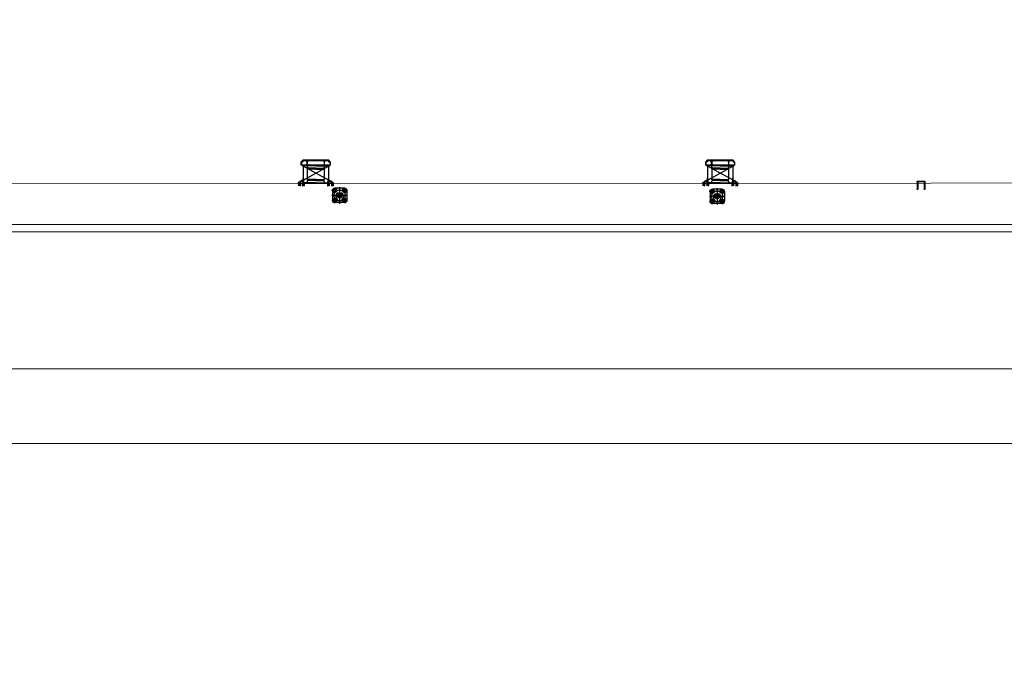
# Model space of a CAD drawing. Units: metres. Extents: x 522776 to 523950, y 4676638 to 4677200.
# Drawn here: x 523678 to 523746, y 4676845 to 4676890 of the extents above; entities that cross this region are included whole.
import ezdxf

# ---------------------------------------------------------------- set-up
doc = ezdxf.new("R2010")
doc.units = ezdxf.units.M
doc.header["$LTSCALE"] = 25
doc.linetypes.add('CENTER', pattern=[2, 1.25, -0.25, 0.25, -0.25])
doc.linetypes.add('HIDDEN', pattern=[0.375, 0.25, -0.125])
for name, color, linetype in [('Atr-Bolardo bloq', 8, 'Continuous'), ('Atr-Defensa Escudo', 7, 'Continuous'), ('Atrr-Escalera Gato', 8, 'Continuous')]:
    doc.layers.add(name, color=color, linetype=linetype)
doc.layers.add('wb_CARTO', color=193, linetype='Continuous', lineweight=0)

# ---------------------------------------------------------------- blocks, each defined once
blk = doc.blocks.new('DEFENSA ESCUDO')
at = {"layer": 'Atr-Defensa Escudo'}
for p, q in [((-0.9, 1.57), (-1, 1.45)), ((-1, 1.21), (-1, 1.45)), ((-1, 1.45), (-1, 1.21)), ((-0.915, 1.45), (-1, 1.45)), ((-0.988, 1.4), (-0.988, 1.26)), ((-0.915, 1.43), (-0.958, 1.43)), ((-0.877, 1.52), (-0.935, 1.45)), ((-0.874, 1.515), (-0.928, 1.45)), ((-0.915, 1.45), (-0.915, 1.43)), ((0.9, 1.57), (-0.9, 1.57)), ((0.877, 1.52), (-0.877, 1.52)), ((0.874, 1.515), (-0.874, 1.515)), ((-0.665, 1.515), (-0.515, 1.515)), ((-0.665, 1.515), (-0.665, 1.494)), ((-0.665, 1.494), (-0.622, 1.494)), ((-0.596, 1.263), (-0.596, 1.468)), ((-0.584, 1.468), (-0.584, 1.263)), ((-0.557, 1.494), (-0.515, 1.494)), ((-0.515, 1.515), (-0.515, 1.494)), ((0.515, 1.515), (0.515, 1.494)), ((0.665, 1.515), (0.515, 1.515)), ((0.557, 1.494), (0.515, 1.494)), ((0.584, 1.468), (0.584, 1.263)), ((0.596, 1.263), (0.596, 1.468)), ((0.665, 1.494), (0.622, 1.494)), ((0.665, 1.515), (0.665, 1.494)), ((0.874, 1.515), (0.9, 1.57)), ((0.928, 1.45), (0.874, 1.515)), ((0.935, 1.45), (0.877, 1.52)), ((1, 1.45), (0.9, 1.57)), ((0.915, 1.45), (0.915, 1.43)), ((0.915, 1.45), (1, 1.45)), ((0.915, 1.43), (0.958, 1.43)), ((0.988, 1.4), (0.988, 1.26)), ((1, 1.45), (1, 1.21)), ((1, 1.45), (1, 1.21)), ((1, 1.21), (-1, 1.21)), ((-0.915, 1.21), (-1, 1.21)), ((-0.915, 1.23), (-0.958, 1.23)), ((-0.918, 1.17), (-0.917, 1.171)), ((-0.918, 1.17), (-0.918, 1.154)), ((-0.918, 1.17), (-0.913, 1.17)), ((-0.918, 1.154), (-0.913, 1.154)), ((-0.917, 1.152), (-0.918, 1.154)), ((-0.917, 1.171), (-0.917, 1.152)), ((-0.913, 1.171), (-0.917, 1.171)), ((-0.913, 1.152), (-0.917, 1.152)), ((-0.915, 1.23), (-0.915, 1.21)), ((-0.913, 1.174), (-0.913, 1.149)), ((-0.901, 1.178), (-0.912, 1.178)), ((-0.901, 1.17), (-0.912, 1.17)), ((-0.901, 1.17), (-0.912, 1.17)), ((-0.901, 1.154), (-0.912, 1.154)), ((-0.901, 1.154), (-0.912, 1.154)), ((-0.901, 1.146), (-0.912, 1.146)), ((-0.901, 1.179), (-0.901, 1.144)), ((-0.898, 1.179), (-0.901, 1.179)), ((-0.898, 1.144), (-0.901, 1.144)), ((-0.898, 1.21), (-0.898, 1.131)), ((-0.898, 1.131), (-0.883, 1.131)), ((-0.883, 1.21), (-0.883, 1.131)), ((-0.883, 1.171), (-0.863, 1.171)), ((-0.863, 1.17), (-0.883, 1.17)), ((-0.863, 1.154), (-0.883, 1.154)), ((-0.883, 1.152), (-0.863, 1.152)), ((-0.863, 1.21), (-0.863, 1.131)), ((-0.863, 1.131), (-0.848, 1.131)), ((-0.848, 1.21), (-0.848, 1.131)), ((-0.848, 1.179), (-0.845, 1.179)), ((-0.848, 1.144), (-0.845, 1.144)), ((-0.845, 1.179), (-0.845, 1.144)), ((-0.845, 1.178), (-0.834, 1.178)), ((-0.845, 1.17), (-0.834, 1.17)), ((-0.845, 1.154), (-0.834, 1.154)), ((-0.845, 1.146), (-0.834, 1.146)), ((-0.833, 1.174), (-0.833, 1.149)), ((-0.833, 1.171), (-0.828, 1.171)), ((-0.827, 1.17), (-0.833, 1.17)), ((-0.827, 1.154), (-0.833, 1.154)), ((-0.833, 1.152), (-0.828, 1.152)), ((-0.828, 1.171), (-0.828, 1.152)), ((-0.827, 1.17), (-0.828, 1.171)), ((-0.828, 1.152), (-0.827, 1.154)), ((-0.827, 1.17), (-0.827, 1.154)), ((0.825, 1.21), (-0.825, 1.21)), ((-0.825, 1.21), (-0.825, 1.17)), ((0, 1.17), (-0.825, 1.17)), ((-0.752, 1.17), (-0.752, 1.21)), ((-0.698, 1.17), (-0.698, 1.21)), ((-0.622, 1.236), (-0.665, 1.236)), ((-0.665, 1.236), (-0.665, 1.215)), ((-0.515, 1.215), (-0.665, 1.215)), ((-0.628, 1.17), (-0.553, 1.02)), ((-0.553, 1.02), (-0.585, 0.945)), ((-0.585, 0.945), (-0.585, 0.225)), ((0, 0.945), (-0.585, 0.945)), ((-0.515, 1.236), (-0.557, 1.236)), ((0, 1.02), (-0.553, 1.02)), ((-0.515, 1.236), (-0.515, 1.215)), ((0, 1.17), (0.825, 1.17)), ((0, 1.02), (0.553, 1.02)), ((0, 0.945), (0.585, 0.945)), ((0.515, 1.236), (0.515, 1.215)), ((0.515, 1.236), (0.557, 1.236)), ((0.515, 1.215), (0.665, 1.215)), ((0.628, 1.17), (0.553, 1.02)), ((0.553, 1.02), (0.585, 0.945)), ((0.585, 0.945), (0.585, 0.225)), ((0.622, 1.236), (0.665, 1.236)), ((0.628, 1.17), (0.825, 1.17)), ((0.665, 1.236), (0.665, 1.215)), ((0.698, 1.17), (0.698, 1.21)), ((0.752, 1.17), (0.752, 1.21)), ((0.825, 1.21), (0.825, 1.17)), ((0.827, 1.17), (0.828, 1.171)), ((0.827, 1.17), (0.827, 1.154)), ((0.827, 1.17), (0.833, 1.17)), ((0.827, 1.154), (0.833, 1.154)), ((0.828, 1.152), (0.827, 1.154)), ((0.828, 1.171), (0.828, 1.152)), ((0.833, 1.171), (0.828, 1.171)), ((0.833, 1.152), (0.828, 1.152)), ((0.833, 1.174), (0.833, 1.149)), ((0.845, 1.178), (0.834, 1.178)), ((0.845, 1.17), (0.834, 1.17)), ((0.845, 1.154), (0.834, 1.154)), ((0.845, 1.146), (0.834, 1.146)), ((0.845, 1.179), (0.845, 1.144)), ((0.848, 1.179), (0.845, 1.179)), ((0.848, 1.144), (0.845, 1.144)), ((0.848, 1.21), (0.848, 1.131)), ((0.863, 1.131), (0.848, 1.131)), ((0.863, 1.21), (0.863, 1.131)), ((0.883, 1.171), (0.863, 1.171)), ((0.863, 1.17), (0.883, 1.17)), ((0.863, 1.154), (0.883, 1.154)), ((0.883, 1.152), (0.863, 1.152)), ((0.883, 1.21), (0.883, 1.131)), ((0.898, 1.131), (0.883, 1.131)), ((0.898, 1.21), (0.898, 1.131)), ((0.898, 1.179), (0.901, 1.179)), ((0.898, 1.144), (0.901, 1.144)), ((0.901, 1.179), (0.901, 1.144)), ((0.901, 1.178), (0.912, 1.178)), ((0.901, 1.17), (0.912, 1.17)), ((0.901, 1.17), (0.912, 1.17)), ((0.901, 1.154), (0.912, 1.154)), ((0.901, 1.154), (0.912, 1.154)), ((0.901, 1.146), (0.912, 1.146)), ((0.913, 1.174), (0.913, 1.149)), ((0.913, 1.171), (0.917, 1.171)), ((0.918, 1.17), (0.913, 1.17)), ((0.918, 1.154), (0.913, 1.154)), ((0.913, 1.152), (0.917, 1.152)), ((0.915, 1.23), (0.915, 1.21)), ((0.915, 1.23), (0.958, 1.23)), ((0.915, 1.21), (1, 1.21)), ((0.917, 1.171), (0.917, 1.152)), ((0.918, 1.17), (0.917, 1.171)), ((0.917, 1.152), (0.918, 1.154)), ((0.918, 1.17), (0.918, 1.154)), ((-1.187, 0.028), (-1.187, 0.003)), ((-1.175, 0.032), (-1.186, 0.032)), ((-1.175, 0.024), (-1.186, 0.024)), ((-1.175, 0.008), (-1.186, 0.008)), ((-1.175, 0.033), (-1.175, -0.002)), ((-1.172, 0.033), (-1.175, 0.033)), ((-1.172, 0.036), (-1.172, -0.025)), ((-1.172, 0.036), (-1.157, 0.036)), ((-1.172, 0.033), (-1.172, -0.002)), ((-1.159, 0.036), (-1.066, 0.088)), ((-1.157, 0.036), (-1.157, -0.025)), ((-1.157, 0.036), (-1.137, 0.036)), ((-1.157, 0.025), (-1.153, 0.025)), ((-1.153, 0.024), (-1.157, 0.024)), ((-1.153, 0.007), (-1.157, 0.007)), ((-1.157, 0.006), (-1.153, 0.006)), ((-1.153, -0.001), (-1.153, 0.036)), ((-1.141, -0.001), (-1.141, 0.036)), ((-1.141, 0.025), (-1.137, 0.025)), ((-1.137, 0.024), (-1.141, 0.024)), ((-1.137, 0.007), (-1.141, 0.007)), ((-1.141, 0.006), (-1.137, 0.006)), ((-1.137, 0.036), (-1.121, 0.036)), ((-1.137, 0.036), (-1.137, -0.025)), ((-1.135, 0.035), (-1.06, 0.077)), ((-1.121, 0.036), (-1.121, -0.025)), ((-1.121, 0.033), (-1.118, 0.033)), ((-1.121, 0.025), (-1.118, 0.025)), ((-1.118, 0.024), (-1.121, 0.024)), ((-1.118, 0.007), (-1.121, 0.007)), ((-1.121, 0.006), (-1.118, 0.006)), ((-1.118, 0.033), (-1.118, -0.002)), ((-1.118, 0.032), (-1.105, 0.032)), ((-1.118, 0.024), (-1.105, 0.024)), ((-1.118, 0.008), (-1.105, 0.008)), ((-1.116, 0.032), (-1.113, 0.031)), ((-1.105, 0.025), (-1.104, 0.025)), ((-1.104, 0.024), (-1.105, 0.024)), ((-1.104, 0.007), (-1.105, 0.007)), ((-1.105, 0.006), (-1.104, 0.006)), ((-1.104, 0.028), (-1.104, 0.003)), ((-1.104, 0.025), (-1.099, 0.025)), ((-1.099, 0.024), (-1.104, 0.024)), ((-1.099, 0.007), (-1.104, 0.007)), ((-1.104, 0.006), (-1.099, 0.006)), ((-1.099, 0.025), (-1.099, 0.006)), ((-1.099, 0.024), (-1.099, 0.025)), ((-1.099, 0.024), (-1.099, 0.007)), ((-1.099, 0.006), (-1.099, 0.007)), ((-1.095, 0.088), (-1.081, 0.095)), ((-1.095, 0.088), (-1.094, 0.091)), ((-1.095, 0.088), (-1.091, 0.081)), ((-1.082, 0.097), (-1.094, 0.091)), ((-1.094, 0.091), (-1.088, 0.08)), ((-1.091, 0.081), (-1.077, 0.088)), ((-1.091, 0.081), (-1.088, 0.08)), ((-1.076, 0.086), (-1.088, 0.08)), ((-1.084, 0.102), (-1.076, 0.106)), ((-1.075, 0.085), (-1.083, 0.099)), ((-1.074, 0.101), (-1.081, 0.097)), ((-1.074, 0.069), (-1.08, 0.08)), ((-1.074, 0.069), (-1.08, 0.08)), ((-1.079, 0.112), (-1.071, 0.116)), ((-1.047, 0.053), (-1.079, 0.112)), ((-1.065, 0.086), (-1.079, 0.078)), ((-1.079, 0.059), (-1.065, 0.067)), ((-1.079, 0.059), (-1.078, 0.062)), ((-1.079, 0.059), (-1.075, 0.052)), ((-1.066, 0.069), (-1.078, 0.062)), ((-1.078, 0.062), (-1.072, 0.051)), ((-1.078, 0.062), (-1.072, 0.051)), ((-1.076, 0.087), (-1.069, 0.091)), ((-1.067, 0.089), (-1.075, 0.104)), ((-1.061, 0.079), (-1.075, 0.071)), ((-1.075, 0.052), (-1.061, 0.06)), ((-1.075, 0.052), (-1.072, 0.051)), ((-1.06, 0.058), (-1.072, 0.051)), ((-1.039, 0.057), (-1.071, 0.116)), ((-1.059, 0.056), (-1.067, 0.071)), ((-1.013, 0.136), (-1.066, 0.106)), ((-1.065, 0.104), (-1.059, 0.108)), ((-1.065, 0.068), (-1.058, 0.072)), ((-1.061, 0.097), (-1.055, 0.101)), ((-1.06, 0.11), (-1.054, 0.099)), ((-1.06, 0.096), (-1.053, 0.1)), ((-1.053, 0.063), (-1.06, 0.059)), ((-1.059, 0.066), (-1.043, 0.075)), ((-1.051, 0.061), (-1.059, 0.075)), ((-1.05, 0.095), (-1.057, 0.091)), ((-1.057, 0.054), (-1.05, 0.058)), ((-1.007, 0.125), (-1.052, 0.1)), ((-1.045, 0.086), (-1.052, 0.082)), ((-1.043, 0.084), (-1.051, 0.098)), ((-1.05, 0.096), (-1.046, 0.099)), ((-1.043, 0.098), (-1.049, 0.095)), ((-1.049, 0.077), (-1.042, 0.081)), ((-1.049, 0.076), (-1.043, 0.079)), ((-1.047, 0.053), (-1.039, 0.057)), ((-1.04, 0.088), (-1.046, 0.099)), ((-1.04, 0.088), (-1.046, 0.099)), ((-1.043, 0.098), (-1.046, 0.099)), ((-1.039, 0.091), (-1.045, 0.087)), ((-1.045, 0.069), (-1.039, 0.072)), ((-0.991, 0.096), (-1.044, 0.067)), ((-1.044, 0.086), (-1.04, 0.088)), ((-1.044, 0.08), (-1.038, 0.07)), ((-1.039, 0.091), (-1.043, 0.098)), ((-0.997, 0.107), (-1.042, 0.082)), ((-1.039, 0.091), (-1.04, 0.088)), ((-0.995, 0.138), (-0.977, 0.148)), ((-0.991, 0.129), (-0.973, 0.139)), ((-0.984, 0.118), (-0.966, 0.128)), ((-0.98, 0.109), (-0.961, 0.119)), ((-0.932, 0.16), (-0.97, 0.139)), ((-0.927, 0.151), (-0.965, 0.13)), ((-0.918, 0.181), (-0.936, 0.171)), ((-0.913, 0.172), (-0.931, 0.162)), ((-0.907, 0.161), (-0.925, 0.151)), ((-0.902, 0.152), (-0.92, 0.142)), ((-0.914, 0.028), (-0.914, 0.003)), ((-0.902, 0.032), (-0.913, 0.032)), ((-0.902, 0.024), (-0.913, 0.024)), ((-0.902, 0.008), (-0.913, 0.008)), ((-0.873, 0.192), (-0.911, 0.171)), ((-0.907, 0.085), (-0.907, 0.093)), ((-0.84, 0.093), (-0.907, 0.093)), ((-0.84, 0.085), (-0.907, 0.085)), ((-0.868, 0.184), (-0.906, 0.163)), ((-0.902, 0.033), (-0.902, -0.002)), ((-0.899, 0.033), (-0.902, 0.033)), ((-0.901, 0.076), (-0.901, 0.084)), ((-0.899, 0.036), (-0.899, -0.025)), ((-0.899, 0.036), (-0.884, 0.036)), ((-0.899, 0.033), (-0.899, -0.002)), ((-0.882, 0.085), (-0.898, 0.085)), ((-0.882, 0.075), (-0.898, 0.075)), ((-0.896, 0.154), (-0.896, 0.093)), ((-0.896, 0.1), (-0.885, 0.1)), ((-0.896, 0.075), (-0.896, 0.061)), ((-0.894, 0.059), (-0.896, 0.061)), ((-0.896, 0.061), (-0.884, 0.061)), ((-0.895, 0.084), (-0.895, 0.076)), ((-0.894, 0.093), (-0.894, 0.1)), ((-0.894, 0.059), (-0.894, 0.075)), ((-0.894, 0.059), (-0.886, 0.059)), ((-0.89, 0.327), (-0.89, 0.306)), ((-0.89, 0.259), (-0.89, 0.238)), ((-0.89, 0.171), (-0.89, 0.191)), ((-0.886, 0.093), (-0.886, 0.1)), ((-0.886, 0.059), (-0.886, 0.075)), ((-0.886, 0.059), (-0.884, 0.061)), ((-0.885, 0.094), (-0.885, 0.102)), ((-0.885, 0.076), (-0.885, 0.084)), ((-0.884, 0.154), (-0.884, 0.103)), ((-0.884, 0.075), (-0.884, 0.061)), ((-0.884, 0.036), (-0.884, -0.025)), ((-0.884, 0.025), (-0.88, 0.025)), ((-0.88, 0.024), (-0.884, 0.024)), ((-0.88, 0.007), (-0.884, 0.007)), ((-0.884, 0.006), (-0.88, 0.006)), ((-0.865, 0.103), (-0.882, 0.103)), ((-0.88, 0.327), (-0.88, 0.306)), ((-0.88, 0.259), (-0.88, 0.238)), ((-0.88, 0.171), (-0.88, 0.191)), ((-0.878, 0.11), (-0.88, 0.108)), ((-0.88, 0.103), (-0.88, 0.108)), ((-0.868, 0.108), (-0.88, 0.108)), ((-0.868, 0.108), (-0.88, 0.108)), ((-0.88, -0.001), (-0.88, 0.085)), ((-0.868, 0.068), (-0.88, 0.068)), ((-0.868, 0.068), (-0.88, 0.068)), ((-0.879, 0.102), (-0.879, 0.094)), ((-0.878, 0.304), (-0.878, 0.261)), ((-0.878, 0.237), (-0.878, 0.193)), ((-0.87, 0.11), (-0.878, 0.11)), ((-0.878, 0.11), (-0.878, 0.103)), ((-0.878, 0.085), (-0.878, 0.068)), ((-0.859, 0.213), (-0.877, 0.203)), ((-0.854, 0.205), (-0.872, 0.195)), ((-0.87, 0.11), (-0.868, 0.108)), ((-0.87, 0.11), (-0.87, 0.103)), ((-0.87, 0.085), (-0.87, 0.068)), ((-0.868, 0.304), (-0.868, 0.261)), ((-0.868, 0.237), (-0.868, 0.193)), ((-0.868, 0.103), (-0.868, 0.108)), ((-0.868, 0.102), (-0.868, 0.094)), ((-0.868, -0.001), (-0.868, 0.085)), ((-0.868, 0.025), (-0.864, 0.025)), ((-0.864, 0.024), (-0.868, 0.024)), ((-0.864, 0.007), (-0.868, 0.007)), ((-0.868, 0.006), (-0.864, 0.006)), ((-0.867, 0.327), (-0.867, 0.306)), ((-0.867, 0.259), (-0.867, 0.238)), ((-0.867, 0.171), (-0.867, 0.191)), ((-0.848, 0.193), (-0.866, 0.183)), ((-0.849, 0.085), (-0.866, 0.085)), ((-0.849, 0.075), (-0.866, 0.075)), ((-0.864, 0.154), (-0.864, 0.103)), ((-0.864, 0.075), (-0.864, 0.061)), ((-0.862, 0.059), (-0.864, 0.061)), ((-0.864, 0.061), (-0.851, 0.061)), ((-0.864, 0.061), (-0.851, 0.061)), ((-0.864, 0.036), (-0.848, 0.036)), ((-0.864, 0.036), (-0.864, -0.025)), ((-0.863, 0.094), (-0.863, 0.102)), ((-0.863, 0.1), (-0.851, 0.1)), ((-0.863, 0.076), (-0.863, 0.084)), ((-0.862, 0.093), (-0.862, 0.1)), ((-0.862, 0.059), (-0.862, 0.075)), ((-0.862, 0.059), (-0.853, 0.059)), ((-0.843, 0.185), (-0.861, 0.175)), ((-0.857, 0.327), (-0.857, 0.306)), ((-0.857, 0.259), (-0.857, 0.238)), ((-0.857, 0.171), (-0.857, 0.191)), ((-0.857, 0.08), (-0.857, 0.099)), ((-0.853, 0.093), (-0.853, 0.1)), ((-0.853, 0.059), (-0.853, 0.075)), ((-0.853, 0.059), (-0.851, 0.061)), ((-0.852, 0.084), (-0.852, 0.076)), ((-0.851, 0.154), (-0.851, 0.093)), ((-0.851, 0.075), (-0.851, 0.061)), ((-0.848, 0.036), (-0.848, -0.025)), ((-0.848, 0.033), (-0.845, 0.033)), ((-0.848, 0.025), (-0.845, 0.025)), ((-0.845, 0.024), (-0.848, 0.024)), ((-0.845, 0.007), (-0.848, 0.007)), ((-0.848, 0.006), (-0.845, 0.006)), ((-0.847, 0.076), (-0.847, 0.084)), ((-0.845, 0.033), (-0.845, -0.002)), ((-0.845, 0.032), (-0.832, 0.032)), ((-0.845, 0.024), (-0.832, 0.024)), ((-0.845, 0.008), (-0.832, 0.008)), ((-0.84, 0.085), (-0.84, 0.093)), ((-0.831, 0.028), (-0.831, 0.003)), ((-0.831, 0.025), (-0.826, 0.025)), ((-0.826, 0.024), (-0.831, 0.024)), ((-0.826, 0.007), (-0.831, 0.007)), ((-0.831, 0.006), (-0.826, 0.006)), ((-0.826, 0.025), (-0.826, 0.006)), ((-0.826, 0.024), (-0.826, 0.025)), ((-0.826, 0.024), (-0.826, 0.007)), ((-0.826, 0.006), (-0.826, 0.007)), ((0, 0), (-0.825, 0)), ((-0.752, -0.04), (-0.752, 0)), ((-0.698, -0.04), (-0.698, 0)), ((-0.628, 0), (-0.553, 0.15)), ((0, 0.225), (-0.585, 0.225)), ((-0.553, 0.15), (-0.585, 0.225)), ((0, 0.15), (-0.553, 0.15)), ((0, 0.225), (0.585, 0.225)), ((0, 0.15), (0.553, 0.15)), ((0, 0), (0.825, 0)), ((0.553, 0.15), (0.585, 0.225)), ((0.628, 0), (0.553, 0.15)), ((0.628, 0), (0.825, 0)), ((0.823, 0.001), (0.823, -0.01)), ((0.831, 0.025), (0.826, 0.025)), ((0.826, 0.025), (0.826, 0.006)), ((0.826, 0.024), (0.826, 0.025)), ((0.826, 0.024), (0.831, 0.024)), ((0.826, 0.024), (0.826, 0.007)), ((0.826, 0.007), (0.831, 0.007)), ((0.826, 0.006), (0.826, 0.007)), ((0.831, 0.006), (0.826, 0.006)), ((0.831, 0.028), (0.831, 0.003)), ((0.832, 0.025), (0.831, 0.025)), ((0.831, 0.024), (0.832, 0.024)), ((0.831, 0.007), (0.832, 0.007)), ((0.832, 0.006), (0.831, 0.006)), ((0.845, 0.032), (0.832, 0.032)), ((0.845, 0.024), (0.832, 0.024)), ((0.845, 0.008), (0.832, 0.008)), ((0.84, 0.085), (0.84, 0.093)), ((0.84, 0.093), (0.907, 0.093)), ((0.84, 0.085), (0.907, 0.085)), ((0.843, 0.185), (0.861, 0.175)), ((0.845, 0.033), (0.845, -0.002)), ((0.848, 0.033), (0.845, 0.033)), ((0.847, 0.076), (0.847, 0.084)), ((0.848, 0.193), (0.866, 0.183)), ((0.864, 0.036), (0.848, 0.036)), ((0.848, 0.036), (0.848, -0.025)), ((0.849, 0.085), (0.866, 0.085)), ((0.849, 0.075), (0.866, 0.075)), ((0.851, 0.154), (0.851, 0.093)), ((0.863, 0.1), (0.851, 0.1)), ((0.851, 0.075), (0.851, 0.061)), ((0.853, 0.059), (0.851, 0.061)), ((0.864, 0.061), (0.851, 0.061)), ((0.864, 0.061), (0.851, 0.061)), ((0.852, 0.084), (0.852, 0.076)), ((0.853, 0.093), (0.853, 0.1)), ((0.853, 0.059), (0.853, 0.075)), ((0.862, 0.059), (0.853, 0.059)), ((0.854, 0.205), (0.872, 0.195)), ((0.857, 0.327), (0.857, 0.306)), ((0.857, 0.259), (0.857, 0.238)), ((0.857, 0.171), (0.857, 0.191)), ((0.859, 0.213), (0.877, 0.203)), ((0.862, 0.093), (0.862, 0.1)), ((0.862, 0.059), (0.862, 0.075)), ((0.862, 0.059), (0.864, 0.061)), ((0.863, 0.094), (0.863, 0.102)), ((0.863, 0.076), (0.863, 0.084)), ((0.864, 0.154), (0.864, 0.103)), ((0.864, 0.075), (0.864, 0.061)), ((0.864, 0.036), (0.864, -0.025)), ((0.868, 0.025), (0.864, 0.025)), ((0.864, 0.024), (0.868, 0.024)), ((0.864, 0.007), (0.868, 0.007)), ((0.868, 0.006), (0.864, 0.006)), ((0.865, 0.103), (0.882, 0.103)), ((0.867, 0.327), (0.867, 0.306)), ((0.867, 0.259), (0.867, 0.238)), ((0.867, 0.171), (0.867, 0.191)), ((0.868, 0.304), (0.868, 0.261)), ((0.868, 0.237), (0.868, 0.193)), ((0.868, 0.184), (0.906, 0.163)), ((0.87, 0.11), (0.868, 0.108)), ((0.868, 0.103), (0.868, 0.108)), ((0.868, 0.108), (0.88, 0.108)), ((0.868, 0.108), (0.88, 0.108)), ((0.868, 0.102), (0.868, 0.094)), ((0.868, -0.001), (0.868, 0.085)), ((0.868, 0.068), (0.88, 0.068)), ((0.868, 0.068), (0.88, 0.068)), ((0.87, 0.11), (0.878, 0.11)), ((0.87, 0.11), (0.87, 0.103)), ((0.87, 0.085), (0.87, 0.068)), ((0.873, 0.192), (0.911, 0.171)), ((0.878, 0.304), (0.878, 0.261)), ((0.878, 0.237), (0.878, 0.193)), ((0.878, 0.11), (0.878, 0.103)), ((0.878, 0.11), (0.88, 0.108)), ((0.878, 0.085), (0.878, 0.068)), ((0.879, 0.102), (0.879, 0.094)), ((0.88, 0.327), (0.88, 0.306)), ((0.88, 0.259), (0.88, 0.238)), ((0.88, 0.171), (0.88, 0.191)), ((0.88, 0.103), (0.88, 0.108)), ((0.88, -0.001), (0.88, 0.085)), ((0.884, 0.025), (0.88, 0.025)), ((0.88, 0.024), (0.884, 0.024)), ((0.88, 0.007), (0.884, 0.007)), ((0.884, 0.006), (0.88, 0.006)), ((0.882, 0.085), (0.898, 0.085)), ((0.882, 0.075), (0.898, 0.075)), ((0.884, 0.154), (0.884, 0.103)), ((0.884, 0.075), (0.884, 0.061)), ((0.886, 0.059), (0.884, 0.061)), ((0.896, 0.061), (0.884, 0.061)), ((0.884, 0.036), (0.884, -0.025)), ((0.899, 0.036), (0.884, 0.036)), ((0.885, 0.094), (0.885, 0.102)), ((0.896, 0.1), (0.885, 0.1)), ((0.885, 0.076), (0.885, 0.084)), ((0.886, 0.093), (0.886, 0.1)), ((0.886, 0.059), (0.886, 0.075)), ((0.894, 0.059), (0.886, 0.059)), ((0.89, 0.327), (0.89, 0.306)), ((0.89, 0.259), (0.89, 0.238)), ((0.89, 0.171), (0.89, 0.191)), ((0.894, 0.093), (0.894, 0.1)), ((0.894, 0.059), (0.894, 0.075)), ((0.894, 0.059), (0.896, 0.061)), ((0.895, 0.084), (0.895, 0.076)), ((0.896, 0.154), (0.896, 0.093)), ((0.896, 0.075), (0.896, 0.061)), ((0.899, 0.036), (0.899, -0.025)), ((0.899, 0.033), (0.899, -0.002)), ((0.899, 0.033), (0.902, 0.033)), ((0.901, 0.076), (0.901, 0.084)), ((0.902, 0.152), (0.92, 0.142)), ((0.902, 0.033), (0.902, -0.002)), ((0.902, 0.032), (0.913, 0.032)), ((0.902, 0.024), (0.913, 0.024)), ((0.902, 0.008), (0.913, 0.008)), ((0.907, 0.161), (0.925, 0.151)), ((0.907, 0.085), (0.907, 0.093)), ((0.913, 0.172), (0.931, 0.162)), ((0.914, 0.028), (0.914, 0.003)), ((0.918, 0.181), (0.936, 0.171)), ((0.927, 0.151), (0.965, 0.13)), ((0.932, 0.16), (0.97, 0.139)), ((0.98, 0.109), (0.961, 0.119)), ((0.984, 0.118), (0.966, 0.128)), ((0.991, 0.129), (0.973, 0.139)), ((0.995, 0.138), (0.977, 0.148)), ((0.991, 0.096), (1.044, 0.067)), ((0.997, 0.107), (1.042, 0.082)), ((1.007, 0.125), (1.052, 0.1)), ((1.013, 0.136), (1.066, 0.106)), ((1.147, 0.036), (1.023, 0.104)), ((1.044, 0.08), (1.038, 0.07)), ((1.039, 0.057), (1.071, 0.116)), ((1.039, 0.091), (1.043, 0.098)), ((1.039, 0.091), (1.04, 0.088)), ((1.039, 0.091), (1.045, 0.087)), ((1.045, 0.069), (1.039, 0.072)), ((1.047, 0.053), (1.039, 0.057)), ((1.04, 0.088), (1.046, 0.099)), ((1.04, 0.088), (1.046, 0.099)), ((1.044, 0.086), (1.04, 0.088)), ((1.049, 0.077), (1.042, 0.081)), ((1.043, 0.098), (1.046, 0.099)), ((1.043, 0.098), (1.049, 0.095)), ((1.043, 0.084), (1.051, 0.098)), ((1.049, 0.076), (1.043, 0.079)), ((1.045, 0.086), (1.052, 0.082)), ((1.05, 0.096), (1.046, 0.099)), ((1.047, 0.053), (1.079, 0.112)), ((1.05, 0.095), (1.057, 0.091)), ((1.057, 0.054), (1.05, 0.058)), ((1.051, 0.061), (1.059, 0.075)), ((1.06, 0.096), (1.053, 0.1)), ((1.053, 0.063), (1.06, 0.059)), ((1.06, 0.11), (1.054, 0.099)), ((1.061, 0.097), (1.055, 0.101)), ((1.065, 0.068), (1.058, 0.072)), ((1.065, 0.104), (1.059, 0.108)), ((1.059, 0.056), (1.067, 0.071)), ((1.135, 0.035), (1.06, 0.077)), ((1.06, 0.058), (1.072, 0.051)), ((1.061, 0.079), (1.075, 0.071)), ((1.075, 0.052), (1.061, 0.06)), ((1.065, 0.086), (1.079, 0.078)), ((1.079, 0.059), (1.065, 0.067)), ((1.159, 0.036), (1.066, 0.088)), ((1.066, 0.069), (1.078, 0.062)), ((1.067, 0.089), (1.075, 0.104)), ((1.076, 0.087), (1.069, 0.091)), ((1.079, 0.112), (1.071, 0.116)), ((1.078, 0.062), (1.072, 0.051)), ((1.078, 0.062), (1.072, 0.051)), ((1.075, 0.052), (1.072, 0.051)), ((1.074, 0.101), (1.081, 0.097)), ((1.074, 0.069), (1.08, 0.08)), ((1.074, 0.069), (1.08, 0.08)), ((1.075, 0.085), (1.083, 0.099)), ((1.079, 0.059), (1.075, 0.052)), ((1.084, 0.102), (1.076, 0.106)), ((1.076, 0.086), (1.088, 0.08)), ((1.091, 0.081), (1.077, 0.088)), ((1.079, 0.059), (1.078, 0.062)), ((1.095, 0.088), (1.081, 0.095)), ((1.082, 0.097), (1.094, 0.091)), ((1.094, 0.091), (1.088, 0.08)), ((1.091, 0.081), (1.088, 0.08)), ((1.095, 0.088), (1.091, 0.081)), ((1.095, 0.088), (1.094, 0.091)), ((1.104, 0.025), (1.099, 0.025)), ((1.099, 0.025), (1.099, 0.006)), ((1.099, 0.024), (1.099, 0.025)), ((1.099, 0.024), (1.104, 0.024)), ((1.099, 0.024), (1.099, 0.007)), ((1.099, 0.007), (1.104, 0.007)), ((1.099, 0.006), (1.099, 0.007)), ((1.104, 0.006), (1.099, 0.006)), ((1.104, 0.028), (1.104, 0.003)), ((1.118, 0.032), (1.105, 0.032)), ((1.118, 0.024), (1.105, 0.024)), ((1.118, 0.008), (1.105, 0.008)), ((1.116, 0.032), (1.113, 0.031)), ((1.118, 0.033), (1.118, -0.002)), ((1.121, 0.033), (1.118, 0.033)), ((1.137, 0.036), (1.121, 0.036)), ((1.121, 0.036), (1.121, -0.025)), ((1.137, 0.036), (1.137, -0.025)), ((1.157, 0.036), (1.137, 0.036)), ((1.141, 0.025), (1.137, 0.025)), ((1.137, 0.024), (1.141, 0.024)), ((1.137, 0.007), (1.141, 0.007)), ((1.141, 0.006), (1.137, 0.006)), ((1.141, -0.001), (1.141, 0.036)), ((1.147, -0.011), (1.147, 0.041)), ((1.153, -0.001), (1.153, 0.036)), ((1.157, 0.025), (1.153, 0.025)), ((1.153, 0.024), (1.157, 0.024)), ((1.153, 0.007), (1.157, 0.007)), ((1.157, 0.006), (1.153, 0.006)), ((1.157, 0.036), (1.157, -0.025)), ((1.172, 0.036), (1.157, 0.036)), ((1.172, 0.036), (1.172, -0.025)), ((1.172, 0.033), (1.172, -0.002)), ((1.172, 0.033), (1.175, 0.033)), ((1.175, 0.033), (1.175, -0.002)), ((1.175, 0.032), (1.186, 0.032)), ((1.175, 0.024), (1.186, 0.024)), ((1.175, 0.008), (1.186, 0.008)), ((1.187, 0.028), (1.187, 0.003)), ((1.25, -0.04), (-1.25, -0.04)), ((-1.068, -0.025), (-1.225, -0.025)), ((-1.225, -0.04), (-1.225, -0.025)), ((-1.214, -0.025), (-1.214, -0.022)), ((-1.214, -0.022), (-1.18, -0.022)), ((-1.213, -0.022), (-1.213, -0.011)), ((-1.21, -0.01), (-1.185, -0.01)), ((-1.209, -0.04), (-1.209, -0.098)), ((-1.206, -0.107), (-1.209, -0.098)), ((-1.185, -0.098), (-1.209, -0.098)), ((-1.206, -0.107), (-1.206, -0.201)), ((-1.206, -0.107), (-1.188, -0.107)), ((-1.205, -0.022), (-1.205, -0.011)), ((-1.189, -0.022), (-1.189, -0.011)), ((-1.188, -0.107), (-1.185, -0.098)), ((-1.188, -0.107), (-1.188, -0.201)), ((-1.175, 0), (-1.186, 0)), ((-1.185, -0.04), (-1.185, -0.098)), ((-1.181, -0.022), (-1.181, -0.011)), ((-1.18, -0.025), (-1.18, -0.022)), ((-1.172, -0.002), (-1.175, -0.002)), ((-1.121, -0.002), (-1.118, -0.002)), ((-1.118, 0), (-1.105, 0)), ((-1.079, -0.022), (-1.113, -0.022)), ((-1.113, -0.025), (-1.113, -0.022)), ((-1.112, -0.022), (-1.112, -0.011)), ((-1.084, -0.01), (-1.108, -0.01)), ((-1.108, -0.04), (-1.108, -0.098)), ((-1.105, -0.107), (-1.108, -0.098)), ((-1.084, -0.098), (-1.108, -0.098)), ((-1.105, -0.107), (-1.105, -0.201)), ((-1.105, -0.107), (-1.087, -0.107)), ((-1.104, -0.022), (-1.104, -0.011)), ((-1.088, -0.022), (-1.088, -0.011)), ((-1.087, -0.107), (-1.084, -0.098)), ((-1.087, -0.107), (-1.087, -0.201)), ((-1.084, -0.04), (-1.084, -0.098)), ((-1.08, -0.022), (-1.08, -0.011)), ((-1.079, -0.025), (-1.079, -0.022)), ((-1.068, -0.04), (-1.068, -0.025)), ((-0.795, -0.025), (-0.952, -0.025)), ((-0.952, -0.04), (-0.952, -0.025)), ((-0.941, -0.025), (-0.941, -0.022)), ((-0.941, -0.022), (-0.907, -0.022)), ((-0.94, -0.022), (-0.94, -0.011)), ((-0.936, -0.01), (-0.912, -0.01)), ((-0.936, -0.04), (-0.936, -0.098)), ((-0.912, -0.098), (-0.936, -0.098)), ((-0.933, -0.107), (-0.936, -0.098)), ((-0.933, -0.107), (-0.933, -0.201)), ((-0.933, -0.107), (-0.915, -0.107)), ((-0.932, -0.022), (-0.932, -0.011)), ((-0.916, -0.022), (-0.916, -0.011)), ((-0.915, -0.107), (-0.912, -0.098)), ((-0.915, -0.107), (-0.915, -0.201)), ((-0.902, 0), (-0.913, 0)), ((-0.912, -0.04), (-0.912, -0.098)), ((-0.908, -0.022), (-0.908, -0.011)), ((-0.907, -0.025), (-0.907, -0.022)), ((-0.899, -0.002), (-0.902, -0.002)), ((-0.848, -0.002), (-0.845, -0.002)), ((-0.845, 0), (-0.832, 0)), ((-0.806, -0.022), (-0.84, -0.022)), ((-0.84, -0.025), (-0.84, -0.022)), ((-0.839, -0.022), (-0.839, -0.011)), ((-0.811, -0.01), (-0.835, -0.01)), ((-0.835, -0.04), (-0.835, -0.098)), ((-0.832, -0.107), (-0.835, -0.098)), ((-0.811, -0.098), (-0.835, -0.098)), ((-0.832, -0.107), (-0.832, -0.201)), ((-0.832, -0.107), (-0.814, -0.107)), ((-0.831, -0.022), (-0.831, -0.011)), ((-0.815, -0.022), (-0.815, -0.011)), ((-0.814, -0.107), (-0.811, -0.098)), ((-0.814, -0.107), (-0.814, -0.201)), ((-0.811, -0.04), (-0.811, -0.098)), ((-0.807, -0.022), (-0.807, -0.011)), ((-0.806, -0.025), (-0.806, -0.022)), ((-0.795, -0.04), (-0.795, -0.025)), ((0.795, -0.025), (0.952, -0.025)), ((0.795, -0.04), (0.795, -0.025)), ((0.806, -0.022), (0.84, -0.022)), ((0.806, -0.025), (0.806, -0.022)), ((0.807, -0.022), (0.807, -0.011)), ((0.811, -0.01), (0.835, -0.01)), ((0.811, -0.04), (0.811, -0.098)), ((0.811, -0.098), (0.835, -0.098)), ((0.814, -0.107), (0.811, -0.098)), ((0.814, -0.107), (0.814, -0.201)), ((0.832, -0.107), (0.814, -0.107)), ((0.815, -0.022), (0.815, -0.011)), ((0.831, -0.022), (0.831, -0.011)), ((0.845, 0), (0.832, 0)), ((0.832, -0.107), (0.835, -0.098)), ((0.832, -0.107), (0.832, -0.201)), ((0.835, -0.04), (0.835, -0.098)), ((0.839, -0.022), (0.839, -0.011)), ((0.84, -0.025), (0.84, -0.022)), ((0.848, -0.002), (0.845, -0.002)), ((0.899, -0.002), (0.902, -0.002)), ((0.902, 0), (0.913, 0)), ((0.907, -0.025), (0.907, -0.022)), ((0.941, -0.022), (0.907, -0.022)), ((0.908, -0.022), (0.908, -0.011)), ((0.936, -0.01), (0.912, -0.01)), ((0.912, -0.04), (0.912, -0.098)), ((0.915, -0.107), (0.912, -0.098)), ((0.912, -0.098), (0.936, -0.098)), ((0.915, -0.107), (0.915, -0.201)), ((0.933, -0.107), (0.915, -0.107)), ((0.916, -0.022), (0.916, -0.011)), ((0.932, -0.022), (0.932, -0.011)), ((0.933, -0.107), (0.936, -0.098)), ((0.933, -0.107), (0.933, -0.201)), ((0.936, -0.04), (0.936, -0.098)), ((0.94, -0.022), (0.94, -0.011)), ((0.941, -0.025), (0.941, -0.022)), ((0.952, -0.04), (0.952, -0.025)), ((1.068, -0.025), (1.225, -0.025)), ((1.068, -0.04), (1.068, -0.025)), ((1.079, -0.022), (1.113, -0.022)), ((1.079, -0.025), (1.079, -0.022)), ((1.08, -0.022), (1.08, -0.011)), ((1.084, -0.01), (1.108, -0.01)), ((1.084, -0.04), (1.084, -0.098)), ((1.084, -0.098), (1.108, -0.098)), ((1.087, -0.107), (1.084, -0.098)), ((1.087, -0.107), (1.087, -0.201)), ((1.105, -0.107), (1.087, -0.107)), ((1.088, -0.022), (1.088, -0.011)), ((1.104, -0.022), (1.104, -0.011)), ((1.118, 0), (1.105, 0)), ((1.105, -0.107), (1.108, -0.098)), ((1.105, -0.107), (1.105, -0.201)), ((1.108, -0.04), (1.108, -0.098)), ((1.112, -0.022), (1.112, -0.011)), ((1.113, -0.025), (1.113, -0.022)), ((1.121, -0.002), (1.118, -0.002)), ((1.139, -0.001), (1.154, -0.001)), ((1.172, -0.002), (1.175, -0.002)), ((1.175, 0), (1.186, 0)), ((1.18, -0.025), (1.18, -0.022)), ((1.214, -0.022), (1.18, -0.022)), ((1.181, -0.022), (1.181, -0.011)), ((1.21, -0.01), (1.185, -0.01)), ((1.185, -0.04), (1.185, -0.098)), ((1.188, -0.107), (1.185, -0.098)), ((1.185, -0.098), (1.209, -0.098)), ((1.188, -0.107), (1.188, -0.201)), ((1.206, -0.107), (1.188, -0.107)), ((1.189, -0.022), (1.189, -0.011)), ((1.205, -0.022), (1.205, -0.011)), ((1.206, -0.107), (1.209, -0.098)), ((1.206, -0.107), (1.206, -0.201)), ((1.209, -0.04), (1.209, -0.098)), ((1.213, -0.022), (1.213, -0.011)), ((1.214, -0.025), (1.214, -0.022)), ((1.225, -0.04), (1.225, -0.025))]:
    blk.add_line(p, q, dxfattribs=at)
at = {"layer": 'Atr-Defensa Escudo', "ltscale": 20}
for p, q in [((-0.873, 1.21), (-0.873, -0.19)), ((1.147, 0.036), (-0.873, 1.154)), ((-0.837, 0.207), (0.873, 1.154)), ((0.873, 1.21), (0.873, -0.19))]:
    blk.add_line(p, q, dxfattribs=at)
at = {"layer": 'Atr-Defensa Escudo'}
blk.add_lwpolyline([(-0.825, 0), (-0.825, -0.01)], dxfattribs=at)
for centre, radius, start, end in [((-0.622, 1.468), 0.0262, 0, 90), ((-0.557, 1.468), 0.0262, 90, 180), ((0.557, 1.468), 0.0262, 0, 90), ((0.622, 1.468), 0.0262, 90, 180), ((-0.905, 1.173), 0.00817, 149.47607, 208.31952), ((-0.879, 1.162), 0.0335, 166.14496, 193.85504), ((-0.905, 1.15), 0.00817, 151.68048, 210.52393), ((-0.841, 1.173), 0.00817, 331.68048, 30.52393), ((-0.867, 1.162), 0.0335, 346.14496, 13.85504), ((-0.841, 1.15), 0.00817, 329.47607, 28.31952), ((-0.622, 1.263), 0.0262, 270, 0), ((-0.557, 1.263), 0.0262, 180, 270), ((0.557, 1.263), 0.0262, 270, 0), ((0.622, 1.263), 0.0262, 180, 270), ((0.841, 1.173), 0.00817, 149.47607, 208.31952), ((0.867, 1.162), 0.0335, 166.14496, 193.85504), ((0.841, 1.15), 0.00817, 151.68048, 210.52393), ((0.905, 1.173), 0.00817, 331.68048, 30.52393), ((0.879, 1.162), 0.0335, 346.14496, 13.85504), ((0.905, 1.15), 0.00817, 329.47607, 28.31952), ((-1.175, 0.028), 0.0113, 159.2254, 200.7746), ((-1.142, 0.016), 0.0443, 169.55847, 190.44153), ((-1.175, 0.004), 0.0113, 159.2254, 200.7746), ((-1.107, 0.028), 0.0113, 159.2254, 200.7746), ((-1.074, 0.016), 0.0443, 169.55847, 190.44153), ((-1.107, 0.004), 0.0113, 159.2254, 200.7746), ((-1.116, 0.028), 0.0113, 339.2254, 20.7746), ((-1.149, 0.016), 0.0443, 349.55847, 10.44153), ((-1.116, 0.004), 0.0113, 339.2254, 20.7746), ((-1.078, 0.102), 0.0061, 182.48436, 235.43808), ((-1.059, 0.103), 0.0235, 195.55758, 222.29215), ((-1.08, 0.101), 0.0061, 2.48436, 55.43808), ((-1.07, 0.088), 0.0061, 182.48436, 228.01639), ((-1.091, 0.085), 0.0235, 15.63028, 42.36485), ((-1.072, 0.086), 0.0061, 9.90604, 55.43808), ((-1.062, 0.073), 0.0061, 189.90604, 235.43808), ((-1.043, 0.075), 0.0235, 195.63028, 222.36485), ((-1.054, 0.096), 0.0061, 182.48436, 235.43808), ((-1.064, 0.072), 0.0061, 2.48436, 48.01639), ((-1.054, 0.059), 0.0061, 182.48436, 235.43808), ((-1.075, 0.057), 0.0235, 15.55758, 42.29215), ((-1.035, 0.098), 0.0235, 195.55758, 222.36485), ((-1.056, 0.095), 0.0061, 2.48436, 55.43808), ((-1.056, 0.058), 0.0061, 2.48436, 55.43808), ((-1.046, 0.082), 0.0061, 182.48436, 235.43808), ((-1.067, 0.08), 0.0235, 15.55758, 42.36485), ((-1.048, 0.081), 0.0061, 2.48436, 55.43808), ((-1.002, 0.116), 0.0224, 298.96122, 118.96122), ((-1.002, 0.116), 0.0101, 298.96122, 118.96122), ((-0.987, 0.124), 0.0163, 118.96122, 298.96122), ((-0.987, 0.124), 0.00661, 118.96122, 298.96122), ((-0.969, 0.134), 0.0163, 298.96122, 118.96122), ((-0.969, 0.134), 0.00661, 298.96122, 118.96122), ((-0.968, 0.134), 0.00484, 118.96122, 298.96122), ((-0.928, 0.156), 0.0163, 118.96122, 298.96122), ((-0.928, 0.156), 0.00661, 118.96122, 298.96122), ((-0.93, 0.155), 0.00484, 298.96122, 118.96122), ((-0.91, 0.166), 0.0163, 298.96122, 118.96122), ((-0.902, 0.028), 0.0113, 159.2254, 200.7746), ((-0.869, 0.016), 0.0443, 169.55847, 190.44153), ((-0.902, 0.004), 0.0113, 159.2254, 200.7746), ((-0.91, 0.166), 0.00661, 298.96122, 118.96122), ((-0.909, 0.167), 0.00484, 118.96122, 298.96122), ((-0.898, 0.079), 0.0061, 63.52314, 116.47686), ((-0.898, 0.081), 0.0061, 243.52314, 296.47686), ((-0.874, 0.154), 0.0224, 0, 180), ((-0.89, 0.061), 0.0235, 76.66906, 103.40363), ((-0.89, 0.099), 0.0235, 256.59637, 283.33094), ((-0.873, 0.327), 0.0163, 0, 180), ((-0.873, 0.306), 0.0163, 180, 0), ((-0.873, 0.259), 0.0163, 0, 180), ((-0.873, 0.238), 0.0163, 180, 0), ((-0.873, 0.191), 0.0163, 0, 180), ((-0.873, 0.171), 0.0163, 180, 0), ((-0.869, 0.189), 0.0163, 118.96122, 298.96122), ((-0.882, 0.097), 0.0061, 63.52314, 116.47686), ((-0.882, 0.099), 0.0061, 243.52314, 296.47686), ((-0.882, 0.079), 0.0061, 70.94482, 116.47686), ((-0.882, 0.081), 0.0061, 243.52314, 289.05518), ((-0.874, 0.154), 0.0101, 0, 180), ((-0.873, 0.327), 0.00661, 0, 180), ((-0.873, 0.306), 0.00661, 180, 0), ((-0.873, 0.259), 0.00661, 0, 180), ((-0.873, 0.238), 0.00661, 180, 0), ((-0.873, 0.191), 0.00661, 0, 180), ((-0.873, 0.171), 0.00661, 180, 0), ((-0.874, 0.079), 0.0235, 76.59637, 103.40363), ((-0.874, 0.117), 0.0235, 256.59637, 283.40363), ((-0.873, 0.304), 0.00484, 0, 180), ((-0.873, 0.261), 0.00484, 180, 0), ((-0.873, 0.237), 0.00484, 0, 180), ((-0.873, 0.193), 0.00484, 180, 0), ((-0.869, 0.189), 0.00661, 118.96122, 298.96122), ((-0.87, 0.188), 0.00484, 298.96122, 118.96122), ((-0.866, 0.097), 0.0061, 63.52314, 116.47686), ((-0.866, 0.099), 0.0061, 243.52314, 296.47686), ((-0.866, 0.079), 0.0061, 63.52314, 109.05518), ((-0.866, 0.081), 0.0061, 250.94482, 296.47686), ((-0.857, 0.061), 0.0235, 76.59637, 103.33094), ((-0.857, 0.099), 0.0235, 256.66906, 283.40363), ((-0.851, 0.199), 0.0163, 298.96122, 118.96122), ((-0.851, 0.199), 0.00661, 298.96122, 118.96122), ((-0.849, 0.079), 0.0061, 63.52314, 116.47686), ((-0.849, 0.081), 0.0061, 243.52314, 296.47686), ((-0.834, 0.028), 0.0113, 159.2254, 200.7746), ((-0.801, 0.016), 0.0443, 169.55847, 190.44153), ((-0.834, 0.004), 0.0113, 159.2254, 200.7746), ((-0.843, 0.028), 0.0113, 339.2254, 20.7746), ((-0.876, 0.016), 0.0443, 349.55847, 10.44153), ((-0.843, 0.004), 0.0113, 339.2254, 20.7746), ((0.843, 0.028), 0.0113, 159.2254, 200.7746), ((0.876, 0.016), 0.0443, 169.55847, 190.44153), ((0.843, 0.004), 0.0113, 159.2254, 200.7746), ((0.851, 0.199), 0.0163, 61.03878, 241.03878), ((0.851, 0.199), 0.00661, 61.03878, 241.03878), ((0.834, 0.028), 0.0113, 339.2254, 20.7746), ((0.801, 0.016), 0.0443, 349.55847, 10.44153), ((0.834, 0.004), 0.0113, 339.2254, 20.7746), ((0.849, 0.079), 0.0061, 63.52314, 116.47686), ((0.849, 0.081), 0.0061, 243.52314, 296.47686), ((0.874, 0.154), 0.0224, 0, 180), ((0.857, 0.061), 0.0235, 76.66906, 103.40363), ((0.857, 0.099), 0.0235, 256.59637, 283.33094), ((0.873, 0.327), 0.0163, 0, 180), ((0.873, 0.306), 0.0163, 180, 0), ((0.873, 0.259), 0.0163, 0, 180), ((0.873, 0.238), 0.0163, 180, 0), ((0.873, 0.191), 0.0163, 0, 180), ((0.873, 0.171), 0.0163, 180, 0), ((0.869, 0.189), 0.0163, 241.03878, 61.03878), ((0.866, 0.097), 0.0061, 63.52314, 116.47686), ((0.866, 0.099), 0.0061, 243.52314, 296.47686), ((0.866, 0.079), 0.0061, 70.94482, 116.47686), ((0.866, 0.081), 0.0061, 243.52314, 289.05518), ((0.874, 0.154), 0.0101, 0, 180), ((0.869, 0.189), 0.00661, 241.03878, 61.03878), ((0.87, 0.188), 0.00484, 61.03878, 241.03878), ((0.873, 0.327), 0.00661, 0, 180), ((0.873, 0.306), 0.00661, 180, 0), ((0.873, 0.259), 0.00661, 0, 180), ((0.873, 0.238), 0.00661, 180, 0), ((0.873, 0.191), 0.00661, 0, 180), ((0.873, 0.171), 0.00661, 180, 0), ((0.873, 0.304), 0.00484, 0, 180), ((0.873, 0.261), 0.00484, 180, 0), ((0.873, 0.237), 0.00484, 0, 180), ((0.873, 0.193), 0.00484, 180, 0), ((0.874, 0.079), 0.0235, 76.59637, 103.40363), ((0.874, 0.117), 0.0235, 256.59637, 283.40363), ((0.882, 0.097), 0.0061, 63.52314, 116.47686), ((0.882, 0.099), 0.0061, 243.52314, 296.47686), ((0.882, 0.079), 0.0061, 63.52314, 109.05518), ((0.882, 0.081), 0.0061, 250.94482, 296.47686), ((0.89, 0.061), 0.0235, 76.59637, 103.33094), ((0.89, 0.099), 0.0235, 256.66906, 283.40363), ((0.91, 0.166), 0.0163, 61.03878, 241.03878), ((0.898, 0.079), 0.0061, 63.52314, 116.47686), ((0.898, 0.081), 0.0061, 243.52314, 296.47686), ((0.91, 0.166), 0.00661, 61.03878, 241.03878), ((0.909, 0.167), 0.00484, 241.03878, 61.03878), ((0.902, 0.028), 0.0113, 339.2254, 20.7746), ((0.869, 0.016), 0.0443, 349.55847, 10.44153), ((0.902, 0.004), 0.0113, 339.2254, 20.7746), ((0.928, 0.156), 0.0163, 241.03878, 61.03878), ((0.928, 0.156), 0.00661, 241.03878, 61.03878), ((0.93, 0.155), 0.00484, 61.03878, 241.03878), ((0.969, 0.134), 0.0163, 61.03878, 241.03878), ((0.969, 0.134), 0.00661, 61.03878, 241.03878), ((0.968, 0.134), 0.00484, 241.03878, 61.03878), ((1.002, 0.116), 0.0224, 61.03878, 241.03878), ((0.987, 0.124), 0.0163, 241.03878, 61.03878), ((0.987, 0.124), 0.00661, 241.03878, 61.03878), ((1.002, 0.116), 0.0101, 61.03878, 241.03878), ((1.048, 0.081), 0.0061, 124.56192, 177.51564), ((1.067, 0.08), 0.0235, 137.63515, 164.44242), ((1.046, 0.082), 0.0061, 304.56192, 357.51564), ((1.056, 0.095), 0.0061, 124.56192, 177.51564), ((1.056, 0.058), 0.0061, 124.56192, 177.51564), ((1.035, 0.098), 0.0235, 317.63515, 344.44242), ((1.075, 0.057), 0.0235, 137.70785, 164.44242), ((1.054, 0.096), 0.0061, 304.56192, 357.51564), ((1.054, 0.059), 0.0061, 304.56192, 357.51564), ((1.064, 0.072), 0.0061, 131.98361, 177.51564), ((1.043, 0.075), 0.0235, 317.63515, 344.36972), ((1.062, 0.073), 0.0061, 304.56192, 350.09396), ((1.072, 0.086), 0.0061, 124.56192, 170.09396), ((1.091, 0.085), 0.0235, 137.63515, 164.36972), ((1.08, 0.101), 0.0061, 124.56192, 177.51564), ((1.07, 0.088), 0.0061, 311.98361, 357.51564), ((1.059, 0.103), 0.0235, 317.70785, 344.44242), ((1.078, 0.102), 0.0061, 304.56192, 357.51564), ((1.116, 0.028), 0.0113, 159.2254, 200.7746), ((1.149, 0.016), 0.0443, 169.55847, 190.44153), ((1.116, 0.004), 0.0113, 159.2254, 200.7746), ((1.107, 0.028), 0.0113, 339.2254, 20.7746), ((1.074, 0.016), 0.0443, 349.55847, 10.44153), ((1.107, 0.004), 0.0113, 339.2254, 20.7746), ((1.175, 0.028), 0.0113, 339.2254, 20.7746), ((1.142, 0.016), 0.0443, 349.55847, 10.44153), ((1.175, 0.004), 0.0113, 339.2254, 20.7746), ((-1.209, -0.022), 0.0113, 69.2254, 110.7746), ((-1.197, -0.201), 0.0091, 180, 0), ((-1.197, -0.054), 0.0443, 79.55847, 100.44153), ((-1.185, -0.022), 0.0113, 69.2254, 110.7746), ((-1.147, -0.001), 0.00617, 180, 0), ((-1.096, -0.201), 0.0091, 180, 0), ((-1.096, -0.054), 0.0443, 79.55847, 100.44153), ((-1.084, -0.022), 0.0113, 69.2254, 110.7746), ((-0.936, -0.022), 0.0113, 69.2254, 110.7746), ((-0.924, -0.201), 0.0091, 180, 0), ((-0.924, -0.054), 0.0443, 79.55847, 100.44153), ((-0.912, -0.022), 0.0113, 69.2254, 110.7746), ((-0.874, -0.001), 0.00617, 180, 0), ((-0.835, -0.022), 0.0113, 69.2254, 110.7746), ((-0.823, -0.201), 0.0091, 180, 0), ((-0.823, -0.054), 0.0443, 79.55847, 100.44153), ((-0.811, -0.022), 0.0113, 69.2254, 110.7746), ((0.811, -0.022), 0.0113, 69.2254, 110.7746), ((0.823, -0.201), 0.0091, 180, 0), ((0.823, -0.054), 0.0443, 79.55847, 100.44153), ((0.835, -0.022), 0.0113, 69.2254, 110.7746), ((0.874, -0.001), 0.00617, 180, 0), ((0.912, -0.022), 0.0113, 69.2254, 110.7746), ((0.924, -0.201), 0.0091, 180, 0), ((0.924, -0.054), 0.0443, 79.55847, 100.44153), ((0.936, -0.022), 0.0113, 69.2254, 110.7746), ((1.084, -0.022), 0.0113, 69.2254, 110.7746), ((1.096, -0.201), 0.0091, 180, 0), ((1.096, -0.054), 0.0443, 79.55847, 100.44153), ((1.147, -0.001), 0.00617, 180, 0), ((1.185, -0.022), 0.0113, 69.2254, 110.7746), ((1.197, -0.201), 0.0091, 180, 0), ((1.197, -0.054), 0.0443, 79.55847, 100.44153), ((1.209, -0.022), 0.0113, 69.2254, 110.7746)]:
    blk.add_arc(centre, radius, start, end, dxfattribs=at)
for centre, major_axis, start_param, end_param in [((-0.958, 1.4), (-0.0212, 0.0212), -0.785398, 0.785398), ((-0.958, 1.26), (0.0212, 0.0212), 2.356194, 3.926991)]:
    blk.add_ellipse(centre, major_axis=major_axis, ratio=1, start_param=start_param, end_param=end_param, dxfattribs=at)
at = {"layer": 'Atr-Defensa Escudo', "extrusion": (0, 0, -1)}
for centre, major_axis, start_param, end_param in [((0.958, 1.4), (0.0212, 0.0212), -0.785398, 0.785398), ((0.958, 1.26), (-0.0212, 0.0212), 2.356194, 3.926991)]:
    blk.add_ellipse(centre, major_axis=major_axis, ratio=1, start_param=start_param, end_param=end_param, dxfattribs=at)
blk = doc.blocks.new('BASE BOLARDO')
at = {"layer": 'Atr-Bolardo bloq'}
for p, q in [((-0.578, 0), (0.572, 0)), ((-0.168, -0.092), (-0.168, 0.092)), ((0, 0.535), (0, -0.541)), ((0, 0.26), (0.092, 0.26)), ((0, -0.26), (0.092, -0.26))]:
    blk.add_line(p, q, dxfattribs=at)
at = {"layer": 'Atr-Bolardo bloq', "linetype": 'CENTER'}
for p, q in [((-0.519, 0.35), (-0.194, 0.35)), ((-0.35, 0.535), (-0.35, 0.192)), ((0.189, 0.35), (0.535, 0.35)), ((0.35, 0.537), (0.35, 0.185)), ((-0.519, -0.35), (-0.198, -0.35)), ((-0.35, -0.192), (-0.35, -0.558)), ((0.192, -0.35), (0.53, -0.35)), ((0.35, -0.196), (0.35, -0.53))]:
    blk.add_line(p, q, dxfattribs=at)
at = {"layer": 'Atr-Bolardo bloq', "linetype": 'ByBlock'}
for p, q in [((-0.497, 0.335), (-0.497, -0.335)), ((-0.335, 0.497), (0.335, 0.497)), ((0.497, 0.335), (0.497, -0.335)), ((-0.335, -0.497), (0.335, -0.497))]:
    blk.add_line(p, q, dxfattribs=at)
at = {"layer": 'Atr-Bolardo bloq', "linetype": 'HIDDEN'}
for centre, radius in [((-0.35, 0.35), 0.145), ((0, 0), 0.381), ((0, 0), 0.168), ((0, 0), 0.116), ((0.35, 0.35), 0.145), ((-0.35, -0.35), 0.145), ((0.35, -0.35), 0.145)]:
    blk.add_circle(centre, radius, dxfattribs=at)
at = {"layer": 'Atr-Bolardo bloq'}
for centre, radius in [((-0.35, 0.35), 0.0966), ((-0.35, 0.35), 0.0483), ((0.35, 0.35), 0.0966), ((0.35, 0.35), 0.0483), ((-0.35, -0.35), 0.0966), ((-0.35, -0.35), 0.0483), ((0.35, -0.35), 0.0966), ((0.35, -0.35), 0.0483)]:
    blk.add_circle(centre, radius, dxfattribs=at)
at = {"layer": 'Atr-Bolardo bloq', "linetype": 'ByBlock'}
for centre, start, end in [((-0.335, 0.335), 90, 180), ((0.335, 0.335), 0, 90), ((-0.335, -0.335), 180, 270), ((0.335, -0.335), 270, 0)]:
    blk.add_arc(centre, 0.162, start, end, dxfattribs=at)
at = {"layer": 'Atr-Bolardo bloq'}
for centre, radius, start, end in [((0, 0.092), 0.168, 90, 180), ((0.092, 0), 0.26, 270, 90), ((0, -0.092), 0.168, 180, 270)]:
    blk.add_arc(centre, radius, start, end, dxfattribs=at)
blk = doc.blocks.new('BASE ESCALERA')
at = {"layer": 'Atrr-Escalera Gato'}
for p, q in [((-0.605, -0.073), (-0.145, -0.073)), ((-0.6, -0.103), (-0.15, -0.103))]:
    blk.add_line(p, q, dxfattribs=at)
for points in [[(-0.65, -0.088), (-0.65, -0.638)], [(-0.6, -0.091), (-0.6, -0.638)], [(-0.15, -0.088), (-0.15, -0.638)], [(-0.1, -0.091), (-0.1, -0.638)]]:
    blk.add_lwpolyline(points, dxfattribs=at)
for centre in [(-0.625, -0.088), (-0.625, -0.638), (-0.125, -0.088), (-0.125, -0.638)]:
    blk.add_circle(centre, 0.025, dxfattribs=at)

msp = doc.modelspace()

# ---------------------------------------------------------------- linework, layer by layer
at = {"layer": 'wb_CARTO'}
for p, q in [((523654.723, 4676874.99), (523882.723, 4676874.99)), ((523654.723, 4676865.49), (523882.723, 4676865.49))]:
    msp.add_line(p, q, dxfattribs=at)
msp.add_lwpolyline([(523935.498, 4676878.404), (523643.661, 4676878.341), (523643.537, 4676989.264), (523643.418, 4677095.262), (523473.416, 4677095.14), (523466.406, 4677041.036), (523467.832, 4677037.181, 0.141857), (523464.759, 4677029.011), (523449.311, 4676918.652), (523432.6, 4676799.49)], format="xyb", dxfattribs=at)
for points in [[(523654.723, 4676875.49), (523882.723, 4676875.49)], [(523654.723, 4676860.32), (523882.723, 4676860.32)]]:
    msp.add_lwpolyline(points, dxfattribs=at)

# ---------------------------------------------------------------- block references
at = {"layer": 'Atr-Bolardo bloq', "rotation": 269.9999999472936}
for p in [(523700.028, 4676877.502), (523726.168, 4676877.437)]:
    msp.add_blockref('BASE BOLARDO', p, dxfattribs=at)
at = {"layer": 'Atrr-Escalera Gato'}
msp.add_blockref('BASE ESCALERA', (523740.657, 4676878.567), dxfattribs=at)
at = {"layer": 'wb_CARTO'}
for p in [(523698.373, 4676878.381), (523726.373, 4676878.381)]:
    msp.add_blockref('DEFENSA ESCUDO', p, dxfattribs=at)

doc.saveas('drawing.dxf')
